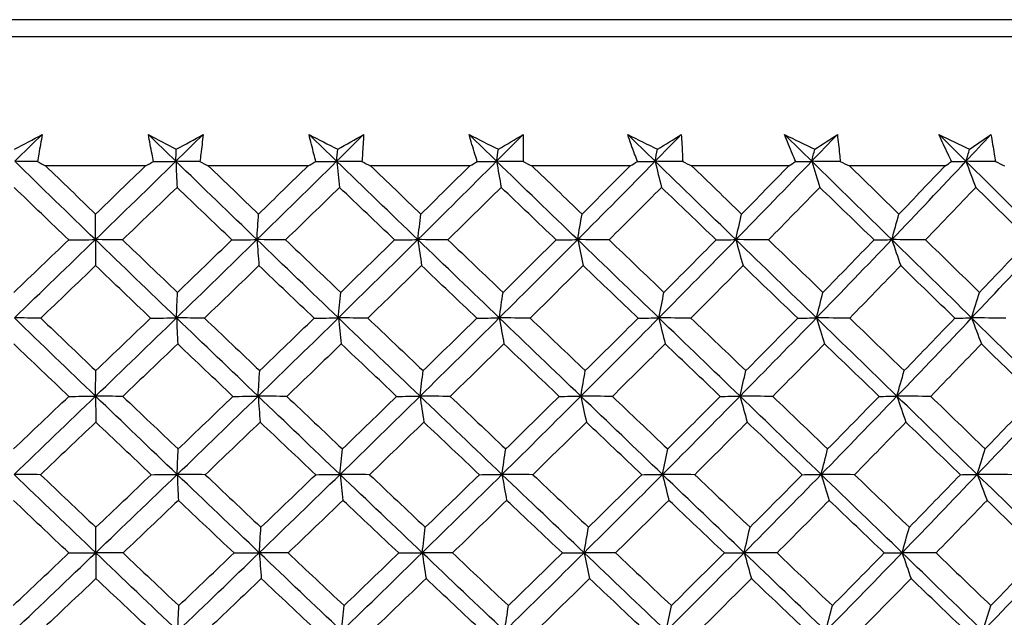
# Model space of a CAD drawing. Units: millimetres. Extents: x 28 to 1011, y 28 to 707.
# Drawn here: x 821 to 830, y 280 to 286 of the extents above; entities that cross this region are included whole.
import ezdxf

# ---------------------------------------------------------------- set-up
doc = ezdxf.new("R2010")
doc.units = ezdxf.units.MM
doc.header["$LTSCALE"] = 3.5
for name, color, linetype, lineweight, true_color in [('Dimension (ISO)', 7, 'Continuous', 18, 0x00003f), ('Visible (ISO)', 7, 'Continuous', 25, 0x00003f), ('Visible Narrow (ISO)', 7, 'Continuous', 25, 0x00003f)]:
    doc.layers.add(name, color=color, linetype=linetype, lineweight=lineweight, true_color=true_color)
doc.styles.add('Samuel Heath (ISO)', font='tahoma.ttf')
doc.dimstyles.new('Samuel Heath (ISO)', dxfattribs={"dimscale": 3.5, "dimtxt": 3, "dimasz": 2.5, "dimexe": 1, "dimexo": 1.5, "dimgap": 0.762, "dimtad": 0, "dimtih": 1, "dimtoh": 1, "dimrnd": 1e-08, "dimzin": 0, "dimdsep": 46, "dimtxsty": 'Samuel Heath (ISO)', "dimcen": 0.09, "dimdle": 10, "dimclrd": 256, "dimclre": 256, "dimclrt": 256, "dimazin": 0, "dimtfac": 1, "dimtmove": 0, "dimatfit": 3, "dimfxl": 0, "dimtolj": 1, "dimtzin": 0, "dimlwd": 15, "dimlwe": 15, "dimarcsym": 0})

# ---------------------------------------------------------------- blocks, each defined once
blk = doc.blocks.new('*D12')
at = {"layer": 'Defpoints', "color": 0, "transparency": 16777216}
for p in [(834.2713, 336.9951), (809.2713, 251.0614), (834.2713, 251.0614)]:
    blk.add_point(p, dxfattribs=at)
at = {"layer": 'Dimension (ISO)', "color": 176, "lineweight": 15, "true_color": 0x000080, "transparency": 16777216}
for p, q in [((809.2713, 256.3114), (809.2713, 340.4951)), ((834.2713, 256.3114), (834.2713, 340.4951)), ((800.5213, 336.9951), (791.7713, 336.9951)), ((809.2713, 336.9951), (834.2713, 336.9951)), ((843.0213, 336.9951), (861.5982, 336.9951))]:
    blk.add_line(p, q, dxfattribs=at)
at = {"layer": 'Dimension (ISO)', "color": 176, "true_color": 0x000080, "transparency": 16777216}
for points in [[(800.5213, 338.4535), (800.5213, 335.5368), (809.2713, 336.9951)], [(843.0213, 338.4535), (843.0213, 335.5368), (834.2713, 336.9951)]]:
    blk.add_solid(points, dxfattribs=at)
at = {"layer": 'Dimension (ISO)', "color": 176, "lineweight": 18, "true_color": 0x000080, "transparency": 16777216, "insert": (887.456, 351.031), "char_height": 10.5, "attachment_point": 2, "style": 'Samuel Heath (ISO)'}
blk.add_mtext('\\A1;{\\fAIGDT|b0|i0;\\ln}\\fTahoma|b0|i0;\\S40.00^ 31.00;', dxfattribs=at)

msp = doc.modelspace()

# ---------------------------------------------------------------- linework, layer by layer
at = {"layer": 'Visible (ISO)'}
for p, q in [((798.0762, 285.3614), (845.4663, 285.3614)), ((822.4318, 284.2328), (821.5601, 284.2328)), ((823.8474, 284.2328), (822.9775, 284.2328)), ((825.2562, 284.2328), (824.3911, 284.2328)), ((826.6536, 284.2328), (825.796, 284.2328)), ((828.0351, 284.2328), (827.1879, 284.2328)), ((829.3962, 284.2328), (828.562, 284.2328))]:
    msp.add_line(p, q, dxfattribs=at)
for points in [[(821.2899, 284.3777), (821.3704, 284.4201), (821.4508, 284.4625), (821.531, 284.5049)], [(821.2918, 284.2727), (821.3717, 284.3501), (821.4514, 284.4275), (821.531, 284.5049)], [(822.6955, 284.2727), (822.6156, 284.3501), (822.5357, 284.4275), (822.4559, 284.5049)], [(822.4559, 284.5049), (822.5369, 284.4625), (822.618, 284.4201), (822.6993, 284.3777)], [(822.6955, 284.2727), (822.7748, 284.3501), (822.8539, 284.4275), (822.933, 284.5049)], [(822.6993, 284.3777), (822.7774, 284.4201), (822.8553, 284.4625), (822.933, 284.5049)], [(824.0961, 284.2727), (824.016, 284.3501), (823.9359, 284.4275), (823.8559, 284.5049)], [(823.8559, 284.5049), (823.939, 284.4625), (824.0222, 284.4201), (824.1056, 284.3777)], [(824.0961, 284.2727), (824.1746, 284.3501), (824.2529, 284.4275), (824.3311, 284.5049)], [(824.1056, 284.3777), (824.181, 284.4201), (824.2562, 284.4625), (824.3311, 284.5049)], [(825.4892, 284.2727), (825.4091, 284.3501), (825.3291, 284.4275), (825.249, 284.5049)], [(825.249, 284.5049), (825.334, 284.4625), (825.4191, 284.4201), (825.5044, 284.3777)], [(825.4892, 284.2727), (825.5666, 284.3501), (825.6438, 284.4275), (825.7209, 284.5049)], [(825.5044, 284.3777), (825.5768, 284.4201), (825.649, 284.4625), (825.7209, 284.5049)], [(826.8701, 284.2727), (826.7903, 284.3501), (826.7106, 284.4275), (826.6309, 284.5049)], [(826.6309, 284.5049), (826.7175, 284.4625), (826.8042, 284.4201), (826.891, 284.3777)], [(826.8701, 284.2727), (826.9462, 284.3501), (827.0221, 284.4275), (827.0979, 284.5049)], [(826.891, 284.3777), (826.9602, 284.4201), (827.0292, 284.4625), (827.0979, 284.5049)], [(828.2344, 284.2727), (828.1552, 284.3501), (828.076, 284.4275), (827.9968, 284.5049)], [(827.9968, 284.5049), (828.0847, 284.4625), (828.1728, 284.4201), (828.2609, 284.3777)], [(828.2344, 284.2727), (828.3089, 284.3501), (828.3832, 284.4275), (828.4574, 284.5049)], [(828.2609, 284.3777), (828.3267, 284.4201), (828.3922, 284.4625), (828.4574, 284.5049)], [(829.5776, 284.2727), (829.4992, 284.3501), (829.4209, 284.4275), (829.3425, 284.5049)], [(829.3425, 284.5049), (829.4314, 284.4625), (829.5205, 284.4201), (829.6096, 284.3777)], [(829.5776, 284.2727), (829.6503, 284.3501), (829.7228, 284.4275), (829.7951, 284.5049)], [(829.6096, 284.3777), (829.6717, 284.4201), (829.7336, 284.4625), (829.7951, 284.5049)], [(822.6955, 284.2727), (822.6967, 284.3078), (822.698, 284.3428), (822.6993, 284.3777)], [(824.0961, 284.2727), (824.0993, 284.3078), (824.1025, 284.3428), (824.1056, 284.3777)], [(825.4892, 284.2727), (825.4942, 284.3078), (825.4993, 284.3428), (825.5044, 284.3777)], [(826.8701, 284.2727), (826.877, 284.3078), (826.884, 284.3428), (826.891, 284.3777)], [(828.2344, 284.2727), (828.2432, 284.3078), (828.252, 284.3428), (828.2609, 284.3777)], [(829.5776, 284.2727), (829.5882, 284.3078), (829.5989, 284.3428), (829.6096, 284.3777)], [(821.4893, 284.2707), (821.4235, 284.2714), (821.3577, 284.272), (821.2918, 284.2727)], [(821.9945, 283.5907), (821.7595, 283.8181), (821.5253, 284.0454), (821.2918, 284.2727)], [(821.4893, 284.2707), (821.5129, 284.258), (821.5365, 284.2454), (821.5601, 284.2328)], [(821.5601, 284.2328), (821.7054, 284.0928), (821.8508, 283.953), (821.9964, 283.8134)], [(821.9945, 283.5907), (822.229, 283.8181), (822.4626, 284.0454), (822.6955, 284.2727)], [(821.9964, 283.8134), (822.1418, 283.9531), (822.2869, 284.0929), (822.4318, 284.2328)], [(822.4318, 284.2328), (822.4552, 284.2454), (822.4785, 284.258), (822.5019, 284.2707)], [(822.5019, 284.2707), (822.5664, 284.2714), (822.6309, 284.272), (822.6955, 284.2727)], [(822.9046, 284.2707), (822.8349, 284.2714), (822.7652, 284.272), (822.6955, 284.2727)], [(822.6955, 284.2727), (822.6988, 284.1963), (822.7022, 284.1206), (822.7055, 284.0454)], [(823.4016, 283.5907), (823.1657, 283.8181), (822.9303, 284.0454), (822.6955, 284.2727)], [(822.9046, 284.2707), (822.9289, 284.258), (822.9532, 284.2454), (822.9775, 284.2328)], [(822.9775, 284.2328), (823.1236, 284.0928), (823.2697, 283.953), (823.4159, 283.8134)], [(823.4016, 283.5907), (823.6341, 283.8181), (823.8656, 284.0454), (824.0961, 284.2727)], [(823.4159, 283.8134), (823.56, 283.9531), (823.7038, 284.0929), (823.8474, 284.2328)], [(823.8474, 284.2328), (823.87, 284.2454), (823.8925, 284.258), (823.9151, 284.2707)], [(823.9151, 284.2707), (823.9754, 284.2714), (824.0358, 284.272), (824.0961, 284.2727)], [(824.3163, 284.2707), (824.2429, 284.2714), (824.1695, 284.272), (824.0961, 284.2727)], [(824.0961, 284.2727), (824.1045, 284.1963), (824.1129, 284.1206), (824.1214, 284.0454)], [(824.8034, 283.5907), (824.5673, 283.8181), (824.3315, 284.0454), (824.0961, 284.2727)], [(824.3163, 284.2707), (824.3412, 284.258), (824.3661, 284.2454), (824.3911, 284.2328)], [(824.3911, 284.2328), (824.5374, 284.0928), (824.6837, 283.953), (824.83, 283.8134)], [(824.8034, 283.5907), (825.0332, 283.8181), (825.2618, 284.0454), (825.4892, 284.2727)], [(824.83, 283.8134), (824.9724, 283.9531), (825.1145, 284.0929), (825.2562, 284.2328)], [(825.2562, 284.2328), (825.2779, 284.2454), (825.2996, 284.258), (825.3213, 284.2707)], [(825.3213, 284.2707), (825.3772, 284.2714), (825.4332, 284.272), (825.4892, 284.2727)], [(825.7197, 284.2707), (825.6428, 284.2714), (825.566, 284.272), (825.4892, 284.2727)], [(825.4892, 284.2727), (825.5025, 284.1963), (825.516, 284.1206), (825.5295, 284.0454)], [(826.1954, 283.5907), (825.9598, 283.8181), (825.7244, 284.0454), (825.4892, 284.2727)], [(825.7197, 284.2707), (825.7451, 284.258), (825.7706, 284.2454), (825.796, 284.2328)], [(825.796, 284.2328), (825.9421, 284.0928), (826.0881, 283.953), (826.2341, 283.8134)], [(826.1954, 283.5907), (826.4217, 283.8181), (826.6465, 284.0454), (826.8701, 284.2727)], [(826.2341, 283.8134), (826.3744, 283.9531), (826.5142, 284.0929), (826.6536, 284.2328)], [(826.6536, 284.2328), (826.6744, 284.2454), (826.6951, 284.258), (826.7159, 284.2707)], [(826.7159, 284.2707), (826.7673, 284.2714), (826.8187, 284.272), (826.8701, 284.2727)], [(827.1101, 284.2707), (827.0301, 284.2714), (826.9501, 284.272), (826.8701, 284.2727)], [(826.8701, 284.2727), (826.8884, 284.1963), (826.9069, 284.1206), (826.9255, 284.0454)], [(827.5729, 283.5907), (827.3386, 283.8181), (827.1044, 284.0454), (826.8701, 284.2727)], [(827.1101, 284.2707), (827.136, 284.258), (827.1619, 284.2454), (827.1879, 284.2328)], [(827.1879, 284.2328), (827.3333, 284.0928), (827.4785, 283.953), (827.6236, 283.8134)], [(827.5729, 283.5907), (827.7949, 283.8181), (828.0154, 284.0454), (828.2344, 284.2727)], [(827.6236, 283.8134), (827.7613, 283.9531), (827.8985, 284.0929), (828.0351, 284.2328)], [(828.0351, 284.2328), (828.0549, 284.2454), (828.0746, 284.258), (828.0944, 284.2707)], [(828.0944, 284.2707), (828.141, 284.2714), (828.1877, 284.272), (828.2344, 284.2727)], [(828.4832, 284.2707), (828.4003, 284.2714), (828.3173, 284.272), (828.2344, 284.2727)], [(828.2344, 284.2727), (828.2576, 284.1963), (828.281, 284.1206), (828.3046, 284.0454)], [(828.9314, 283.5907), (828.6993, 283.8181), (828.467, 284.0454), (828.2344, 284.2727)], [(828.4832, 284.2707), (828.5095, 284.258), (828.5357, 284.2454), (828.562, 284.2328)], [(828.562, 284.2328), (828.7063, 284.0928), (828.8503, 283.953), (828.9941, 283.8134)], [(828.9314, 283.5907), (829.1486, 283.8181), (829.3639, 284.0454), (829.5776, 284.2727)], [(828.9941, 283.8134), (829.1287, 283.9531), (829.2627, 284.0929), (829.3962, 284.2328)], [(829.3962, 284.2328), (829.4149, 284.2454), (829.4336, 284.258), (829.4522, 284.2707)], [(829.4522, 284.2707), (829.494, 284.2714), (829.5358, 284.272), (829.5776, 284.2727)], [(829.8344, 284.2707), (829.7488, 284.2714), (829.6632, 284.272), (829.5776, 284.2727)], [(829.5776, 284.2727), (829.6057, 284.1963), (829.6339, 284.1206), (829.6624, 284.0454)], [(830.2667, 283.5907), (830.0374, 283.8181), (829.8077, 284.0454), (829.5776, 284.2727)], [(829.8344, 284.2707), (829.8609, 284.258), (829.8875, 284.2454), (829.914, 284.2328)], [(821.7623, 283.5885), (821.6036, 283.7407), (821.445, 283.893), (821.2866, 284.0454)], [(822.7055, 284.0454), (822.5476, 283.893), (822.3894, 283.7408), (822.231, 283.5885)], [(823.1837, 283.5885), (823.0242, 283.7407), (822.8648, 283.893), (822.7055, 284.0454)], [(824.1214, 284.0454), (823.9651, 283.893), (823.8084, 283.7408), (823.6513, 283.5885)], [(824.6004, 283.5885), (824.4407, 283.7407), (824.281, 283.893), (824.1214, 284.0454)], [(825.5295, 284.0454), (825.3753, 283.893), (825.2207, 283.7408), (825.0655, 283.5885)], [(826.0079, 283.5885), (825.8486, 283.7407), (825.6891, 283.893), (825.5295, 284.0454)], [(826.9255, 284.0454), (826.7739, 283.893), (826.6217, 283.7408), (826.469, 283.5885)], [(827.4016, 283.5885), (827.2431, 283.7407), (827.0844, 283.893), (826.9255, 284.0454)], [(828.3046, 284.0454), (828.1561, 283.893), (828.0069, 283.7408), (827.8572, 283.5885)], [(828.777, 283.5885), (828.6198, 283.7407), (828.4623, 283.893), (828.3046, 284.0454)], [(829.6624, 284.0454), (829.5174, 283.893), (829.3718, 283.7408), (829.2255, 283.5885)], [(830.1295, 283.5885), (829.9741, 283.7407), (829.8184, 283.893), (829.6624, 284.0454)], [(821.9945, 283.5907), (821.9951, 283.6655), (821.9958, 283.7397), (821.9964, 283.8134)], [(823.4016, 283.5907), (823.4063, 283.6655), (823.4111, 283.7397), (823.4159, 283.8134)], [(824.8034, 283.5907), (824.8122, 283.6655), (824.821, 283.7397), (824.83, 283.8134)], [(826.1954, 283.5907), (826.2082, 283.6655), (826.2211, 283.7397), (826.2341, 283.8134)], [(827.5729, 283.5907), (827.5896, 283.6655), (827.6066, 283.7397), (827.6236, 283.8134)], [(828.9314, 283.5907), (828.9522, 283.6655), (828.973, 283.7397), (828.9941, 283.8134)], [(821.2846, 283.1312), (821.4441, 283.2836), (821.6033, 283.436), (821.7623, 283.5885)], [(821.2888, 282.9088), (821.5248, 283.1361), (821.76, 283.3634), (821.9945, 283.5907)], [(821.7623, 283.5885), (821.8397, 283.5893), (821.9171, 283.59), (821.9945, 283.5907)], [(822.231, 283.5885), (822.1521, 283.5893), (822.0733, 283.59), (821.9945, 283.5907)], [(821.9945, 283.5907), (821.9953, 283.5145), (821.9961, 283.4389), (821.9969, 283.364)], [(822.7013, 282.9088), (822.465, 283.1361), (822.2294, 283.3634), (821.9945, 283.5907)], [(822.231, 283.5885), (822.3903, 283.436), (822.5498, 283.2835), (822.7094, 283.1312)], [(822.7013, 282.9088), (822.9357, 283.1361), (823.1691, 283.3634), (823.4016, 283.5907)], [(822.7094, 283.1312), (822.8678, 283.2836), (823.0259, 283.436), (823.1837, 283.5885)], [(823.1837, 283.5885), (823.2563, 283.5893), (823.3289, 283.59), (823.4016, 283.5907)], [(823.6513, 283.5885), (823.5681, 283.5893), (823.4849, 283.59), (823.4016, 283.5907)], [(823.4016, 283.5907), (823.4074, 283.5145), (823.4133, 283.4389), (823.4193, 283.364)], [(824.1108, 282.9088), (823.8739, 283.1361), (823.6375, 283.3634), (823.4016, 283.5907)], [(823.6513, 283.5885), (823.8112, 283.436), (823.9712, 283.2835), (824.1312, 283.1312)], [(824.1108, 282.9088), (824.3428, 283.1361), (824.5736, 283.3634), (824.8034, 283.5907)], [(824.1312, 283.1312), (824.288, 283.2836), (824.4444, 283.436), (824.6004, 283.5885)], [(824.6004, 283.5885), (824.6681, 283.5893), (824.7357, 283.59), (824.8034, 283.5907)], [(825.0655, 283.5885), (824.9782, 283.5893), (824.8908, 283.59), (824.8034, 283.5907)], [(824.8034, 283.5907), (824.8143, 283.5145), (824.8252, 283.4389), (824.8363, 283.364)], [(825.5127, 282.9088), (825.276, 283.1361), (825.0396, 283.3634), (824.8034, 283.5907)], [(825.0655, 283.5885), (825.2255, 283.436), (825.3854, 283.2835), (825.5453, 283.1312)], [(825.5127, 282.9088), (825.7415, 283.1361), (825.9691, 283.3634), (826.1954, 283.5907)], [(825.5453, 283.1312), (825.7, 283.2836), (825.8542, 283.436), (826.0079, 283.5885)], [(826.0079, 283.5885), (826.0704, 283.5893), (826.1329, 283.59), (826.1954, 283.5907)], [(826.469, 283.5885), (826.3778, 283.5893), (826.2866, 283.59), (826.1954, 283.5907)], [(826.1954, 283.5907), (826.2112, 283.5145), (826.2272, 283.4389), (826.2433, 283.364)], [(826.9023, 282.9088), (826.6666, 283.1361), (826.4309, 283.3634), (826.1954, 283.5907)], [(826.469, 283.5885), (826.6285, 283.436), (826.7879, 283.2835), (826.9471, 283.1312)], [(826.9023, 282.9088), (827.1273, 283.1361), (827.3508, 283.3634), (827.5729, 283.5907)], [(826.9471, 283.1312), (827.0992, 283.2836), (827.2507, 283.436), (827.4016, 283.5885)], [(827.4016, 283.5885), (827.4587, 283.5893), (827.5158, 283.59), (827.5729, 283.5907)], [(827.8572, 283.5885), (827.7624, 283.5893), (827.6676, 283.59), (827.5729, 283.5907)], [(827.5729, 283.5907), (827.5937, 283.5145), (827.6146, 283.4389), (827.6357, 283.364)], [(828.2752, 282.9088), (828.0412, 283.1361), (827.8071, 283.3634), (827.5729, 283.5907)], [(827.8572, 283.5885), (828.0156, 283.436), (828.1739, 283.2835), (828.332, 283.1312)], [(828.2752, 282.9088), (828.4956, 283.1361), (828.7143, 283.3634), (828.9314, 283.5907)], [(828.332, 283.1312), (828.4809, 283.2836), (828.6293, 283.436), (828.777, 283.5885)], [(828.777, 283.5885), (828.8284, 283.5893), (828.8799, 283.59), (828.9314, 283.5907)], [(829.2255, 283.5885), (829.1275, 283.5893), (829.0295, 283.59), (828.9314, 283.5907)], [(828.9314, 283.5907), (828.9571, 283.5145), (828.983, 283.4389), (829.009, 283.364)], [(829.6269, 282.9088), (829.3954, 283.1361), (829.1636, 283.3634), (828.9314, 283.5907)], [(829.2255, 283.5885), (829.3824, 283.436), (829.5391, 283.2835), (829.6955, 283.1312)], [(829.6269, 282.9088), (829.842, 283.1361), (830.0552, 283.3634), (830.2667, 283.5907)], [(829.6955, 283.1312), (829.8408, 283.2836), (829.9855, 283.436), (830.1295, 283.5885)], [(821.9969, 283.364), (821.8378, 283.2115), (821.6784, 283.0591), (821.5188, 282.9067)], [(822.4758, 282.9067), (822.316, 283.059), (822.1564, 283.2114), (821.9969, 283.364)], [(823.4193, 283.364), (823.2615, 283.2115), (823.1034, 283.0591), (822.9449, 282.9067)], [(823.8999, 282.9067), (823.7396, 283.059), (823.5794, 283.2114), (823.4193, 283.364)], [(824.8363, 283.364), (824.6803, 283.2115), (824.524, 283.0591), (824.3672, 282.9067)], [(825.317, 282.9067), (825.1568, 283.059), (824.9965, 283.2114), (824.8363, 283.364)], [(826.2433, 283.364), (826.0897, 283.2115), (825.9356, 283.0591), (825.781, 282.9067)], [(826.7225, 282.9067), (826.5629, 283.059), (826.4031, 283.2114), (826.2433, 283.364)], [(827.6357, 283.364), (827.485, 283.2115), (827.3337, 283.0591), (827.1818, 282.9067)], [(828.1119, 282.9067), (827.9534, 283.059), (827.7946, 283.2114), (827.6357, 283.364)], [(829.009, 283.364), (828.8616, 283.2115), (828.7136, 283.0591), (828.5649, 282.9067)], [(829.4807, 282.9067), (829.3237, 283.059), (829.1665, 283.2114), (829.009, 283.364)], [(822.7013, 282.9088), (822.704, 282.9835), (822.7067, 283.0576), (822.7094, 283.1312)], [(824.1108, 282.9088), (824.1176, 282.9835), (824.1244, 283.0576), (824.1312, 283.1312)], [(825.5127, 282.9088), (825.5235, 282.9835), (825.5343, 283.0576), (825.5453, 283.1312)], [(826.9023, 282.9088), (826.9171, 282.9835), (826.932, 283.0576), (826.9471, 283.1312)], [(828.2752, 282.9088), (828.294, 282.9835), (828.3129, 283.0576), (828.332, 283.1312)], [(829.6269, 282.9088), (829.6496, 282.9835), (829.6724, 283.0576), (829.6955, 283.1312)], [(821.5188, 282.9067), (821.4422, 282.9074), (821.3655, 282.9081), (821.2888, 282.9088)], [(821.9959, 282.2268), (821.7594, 282.4542), (821.5237, 282.6814), (821.2888, 282.9088)], [(821.5188, 282.9067), (821.6783, 282.754), (821.838, 282.6015), (821.9978, 282.4491)], [(821.9959, 282.2268), (822.2318, 282.4541), (822.467, 282.6814), (822.7013, 282.9088)], [(821.9978, 282.4491), (822.1574, 282.6015), (822.3168, 282.7541), (822.4758, 282.9067)], [(822.4758, 282.9067), (822.551, 282.9074), (822.6261, 282.9081), (822.7013, 282.9088)], [(822.9449, 282.9067), (822.8637, 282.9074), (822.7825, 282.9081), (822.7013, 282.9088)], [(822.7013, 282.9088), (822.7047, 282.8327), (822.708, 282.7573), (822.7114, 282.6825)], [(823.4119, 282.2268), (823.1745, 282.4542), (822.9376, 282.6814), (822.7013, 282.9088)], [(822.9449, 282.9067), (823.1052, 282.754), (823.2656, 282.6015), (823.4261, 282.4491)], [(823.4119, 282.2268), (823.6459, 282.4541), (823.8788, 282.6814), (824.1108, 282.9088)], [(823.4261, 282.4491), (823.5844, 282.6015), (823.7423, 282.7541), (823.8999, 282.9067)], [(823.8999, 282.9067), (823.9702, 282.9074), (824.0405, 282.9081), (824.1108, 282.9088)], [(824.3672, 282.9067), (824.2818, 282.9074), (824.1963, 282.9081), (824.1108, 282.9088)], [(824.1108, 282.9088), (824.1192, 282.8327), (824.1276, 282.7573), (824.1361, 282.6825)], [(824.8225, 282.2268), (824.5849, 282.4542), (824.3477, 282.6814), (824.1108, 282.9088)], [(824.3672, 282.9067), (824.5278, 282.754), (824.6884, 282.6015), (824.8491, 282.4491)], [(824.8225, 282.2268), (825.0538, 282.4541), (825.2838, 282.6814), (825.5127, 282.9088)], [(824.8491, 282.4491), (825.0055, 282.6015), (825.1615, 282.7541), (825.317, 282.9067)], [(825.317, 282.9067), (825.3822, 282.9074), (825.4474, 282.9081), (825.5127, 282.9088)], [(825.781, 282.9067), (825.6916, 282.9074), (825.6021, 282.9081), (825.5127, 282.9088)], [(825.5127, 282.9088), (825.526, 282.8327), (825.5395, 282.7573), (825.553, 282.6825)], [(826.2232, 282.2268), (825.9862, 282.4542), (825.7494, 282.6814), (825.5127, 282.9088)], [(825.781, 282.9067), (825.9414, 282.754), (826.1017, 282.6015), (826.262, 282.4491)], [(826.2232, 282.2268), (826.451, 282.4541), (826.6773, 282.6814), (826.9023, 282.9088)], [(826.262, 282.4491), (826.416, 282.6015), (826.5695, 282.7541), (826.7225, 282.9067)], [(826.7225, 282.9067), (826.7824, 282.9074), (826.8424, 282.9081), (826.9023, 282.9088)], [(827.1818, 282.9067), (827.0886, 282.9074), (826.9955, 282.9081), (826.9023, 282.9088)], [(826.9023, 282.9088), (826.9207, 282.8327), (826.9391, 282.7573), (826.9577, 282.6825)], [(827.6094, 282.2268), (827.3737, 282.4542), (827.1381, 282.6814), (826.9023, 282.9088)], [(827.1818, 282.9067), (827.3414, 282.754), (827.5009, 282.6015), (827.6602, 282.4491)], [(827.6094, 282.2268), (827.8329, 282.4541), (828.0548, 282.6814), (828.2752, 282.9088)], [(827.6602, 282.4491), (827.8114, 282.6015), (827.962, 282.7541), (828.1119, 282.9067)], [(828.1119, 282.9067), (828.1663, 282.9074), (828.2208, 282.9081), (828.2752, 282.9088)], [(828.5649, 282.9067), (828.4683, 282.9074), (828.3718, 282.9081), (828.2752, 282.9088)], [(828.2752, 282.9088), (828.2985, 282.8327), (828.3219, 282.7573), (828.3454, 282.6825)], [(828.9766, 282.2268), (828.743, 282.4542), (828.5092, 282.6814), (828.2752, 282.9088)], [(828.5649, 282.9067), (828.7232, 282.754), (828.8814, 282.6015), (829.0392, 282.4491)], [(828.9766, 282.2268), (829.1951, 282.4541), (829.4119, 282.6814), (829.6269, 282.9088)], [(829.0392, 282.4491), (829.1871, 282.6015), (829.3342, 282.7541), (829.4807, 282.9067)], [(829.4807, 282.9067), (829.5294, 282.9074), (829.5782, 282.9081), (829.6269, 282.9088)], [(829.9258, 282.9067), (829.8262, 282.9074), (829.7266, 282.9081), (829.6269, 282.9088)], [(829.6269, 282.9088), (829.655, 282.8327), (829.6833, 282.7573), (829.7117, 282.6825)], [(830.3202, 282.2268), (830.0895, 282.4542), (829.8585, 282.6814), (829.6269, 282.9088)], [(821.7629, 282.2249), (821.603, 282.3773), (821.4432, 282.5298), (821.2836, 282.6825)], [(822.7114, 282.6825), (822.5522, 282.5299), (822.3928, 282.3774), (822.2331, 282.2249)], [(823.1932, 282.2249), (823.0325, 282.3773), (822.8718, 282.5298), (822.7114, 282.6825)], [(824.1361, 282.6825), (823.9785, 282.5299), (823.8206, 282.3774), (823.6623, 282.2249)], [(824.6188, 282.2249), (824.4578, 282.3773), (824.2969, 282.5298), (824.1361, 282.6825)], [(825.553, 282.6825), (825.3976, 282.5299), (825.2417, 282.3774), (825.0854, 282.2249)], [(826.0351, 282.2249), (825.8745, 282.3773), (825.7138, 282.5298), (825.553, 282.6825)], [(826.9577, 282.6825), (826.8049, 282.5299), (826.6515, 282.3774), (826.4976, 282.2249)], [(827.4375, 282.2249), (827.2777, 282.3773), (827.1178, 282.5298), (826.9577, 282.6825)], [(828.3454, 282.6825), (828.1957, 282.5299), (828.0454, 282.3774), (827.8945, 282.2249)], [(828.8214, 282.2249), (828.663, 282.3773), (828.5043, 282.5298), (828.3454, 282.6825)], [(829.7117, 282.6825), (829.5656, 282.5299), (829.4188, 282.3774), (829.2713, 282.2249)], [(830.1823, 282.2249), (830.0257, 282.3773), (829.8689, 282.5298), (829.7117, 282.6825)], [(821.9959, 282.2268), (821.9965, 282.3015), (821.9972, 282.3756), (821.9978, 282.4491)], [(823.4119, 282.2268), (823.4166, 282.3015), (823.4213, 282.3756), (823.4261, 282.4491)], [(824.8225, 282.2268), (824.8313, 282.3015), (824.8402, 282.3756), (824.8491, 282.4491)], [(826.2232, 282.2268), (826.236, 282.3015), (826.2489, 282.3756), (826.262, 282.4491)], [(827.6094, 282.2268), (827.6262, 282.3015), (827.6431, 282.3756), (827.6602, 282.4491)], [(828.9766, 282.2268), (828.9973, 282.3015), (829.0182, 282.3756), (829.0392, 282.4491)], [(821.2816, 281.7669), (821.4423, 281.9195), (821.6027, 282.0722), (821.7629, 282.2249)], [(821.2858, 281.5448), (821.5232, 281.7722), (821.7599, 281.9995), (821.9959, 282.2268)], [(821.7629, 282.2249), (821.8406, 282.2255), (821.9182, 282.2262), (821.9959, 282.2268)], [(822.2331, 282.2249), (822.1541, 282.2255), (822.075, 282.2262), (821.9959, 282.2268)], [(821.9959, 282.2268), (821.9967, 282.1509), (821.9975, 282.0757), (821.9983, 282.001)], [(822.7072, 281.5448), (822.4694, 281.7722), (822.2323, 281.9995), (821.9959, 282.2268)], [(822.2331, 282.2249), (822.3937, 282.0721), (822.5544, 281.9195), (822.7153, 281.7669)], [(822.7072, 281.5448), (822.943, 281.7722), (823.1779, 281.9995), (823.4119, 282.2268)], [(822.7153, 281.7669), (822.8749, 281.9195), (823.0342, 282.0722), (823.1932, 282.2249)], [(823.1932, 282.2249), (823.2661, 282.2255), (823.339, 282.2262), (823.4119, 282.2268)], [(823.6623, 282.2249), (823.5789, 282.2255), (823.4954, 282.2262), (823.4119, 282.2268)], [(823.4119, 282.2268), (823.4177, 282.1509), (823.4236, 282.0757), (823.4295, 282.001)], [(824.1255, 281.5448), (823.8872, 281.7722), (823.6493, 281.9995), (823.4119, 282.2268)], [(823.6623, 282.2249), (823.8235, 282.0721), (823.9847, 281.9195), (824.1459, 281.7669)], [(824.1255, 281.5448), (824.359, 281.7722), (824.5913, 281.9995), (824.8225, 282.2268)], [(824.1459, 281.7669), (824.3039, 281.9195), (824.4616, 282.0722), (824.6188, 282.2249)], [(824.6188, 282.2249), (824.6867, 282.2255), (824.7546, 282.2262), (824.8225, 282.2268)], [(825.0854, 282.2249), (824.9978, 282.2255), (824.9102, 282.2262), (824.8225, 282.2268)], [(824.8225, 282.2268), (824.8334, 282.1509), (824.8443, 282.0757), (824.8554, 282.001)], [(825.5362, 281.5448), (825.298, 281.7722), (825.0602, 281.9995), (824.8225, 282.2268)], [(825.0854, 282.2249), (825.2466, 282.0721), (825.4077, 281.9195), (825.5688, 281.7669)], [(825.5362, 281.5448), (825.7665, 281.7722), (825.9955, 281.9995), (826.2232, 282.2268)], [(825.5688, 281.7669), (825.7247, 281.9195), (825.8801, 282.0722), (826.0351, 282.2249)], [(826.0351, 282.2249), (826.0978, 282.2255), (826.1605, 282.2262), (826.2232, 282.2268)], [(826.4976, 282.2249), (826.4062, 282.2255), (826.3147, 282.2262), (826.2232, 282.2268)], [(826.2232, 282.2268), (826.2391, 282.1509), (826.2551, 282.0757), (826.2711, 282.001)], [(826.9346, 281.5448), (826.6974, 281.7722), (826.4603, 281.9995), (826.2232, 282.2268)], [(826.4976, 282.2249), (826.6583, 282.0721), (826.8189, 281.9195), (826.9793, 281.7669)], [(826.9346, 281.5448), (827.161, 281.7722), (827.3859, 281.9995), (827.6094, 282.2268)], [(826.9793, 281.7669), (827.1326, 281.9195), (827.2853, 282.0722), (827.4375, 282.2249)], [(827.4375, 282.2249), (827.4948, 282.2255), (827.5521, 282.2262), (827.6094, 282.2268)], [(827.8945, 282.2249), (827.7995, 282.2255), (827.7044, 282.2262), (827.6094, 282.2268)], [(827.6094, 282.2268), (827.6302, 282.1509), (827.6512, 282.0757), (827.6722, 282.001)], [(828.3161, 281.5448), (828.0807, 281.7722), (827.8451, 281.9995), (827.6094, 282.2268)], [(827.8945, 282.2249), (828.0541, 282.0721), (828.2136, 281.9195), (828.3728, 281.7669)], [(828.3161, 281.5448), (828.5379, 281.7722), (828.758, 281.9995), (828.9766, 282.2268)], [(828.3728, 281.7669), (828.523, 281.9195), (828.6725, 282.0722), (828.8214, 282.2249)], [(828.8214, 282.2249), (828.8731, 282.2255), (828.9248, 282.2262), (828.9766, 282.2268)], [(829.2713, 282.2249), (829.1731, 282.2255), (829.0748, 282.2262), (828.9766, 282.2268)], [(828.9766, 282.2268), (829.0023, 282.1509), (829.0281, 282.0757), (829.0541, 282.001)], [(829.6763, 281.5448), (829.4434, 281.7722), (829.2101, 281.9995), (828.9766, 282.2268)], [(829.2713, 282.2249), (829.4294, 282.0721), (829.5873, 281.9195), (829.7448, 281.7669)], [(829.6763, 281.5448), (829.8928, 281.7722), (830.1074, 281.9995), (830.3202, 282.2268)], [(829.7448, 281.7669), (829.8914, 281.9195), (830.0372, 282.0722), (830.1823, 282.2249)], [(821.9983, 282.001), (821.8379, 281.8483), (821.6774, 281.6957), (821.5165, 281.5431)], [(822.4809, 281.5431), (822.3199, 281.6956), (822.159, 281.8482), (821.9983, 282.001)], [(823.4295, 282.001), (823.2705, 281.8483), (823.1112, 281.6957), (822.9515, 281.5431)], [(823.9138, 281.5431), (823.7523, 281.6956), (823.5909, 281.8482), (823.4295, 282.001)], [(824.8554, 282.001), (824.6982, 281.8483), (824.5406, 281.6957), (824.3827, 281.5431)], [(825.3397, 281.5431), (825.1783, 281.6956), (825.0168, 281.8482), (824.8554, 282.001)], [(826.2711, 282.001), (826.1163, 281.8483), (825.9611, 281.6957), (825.8053, 281.5431)], [(826.754, 281.5431), (826.5932, 281.6956), (826.4322, 281.8482), (826.2711, 282.001)], [(827.6722, 282.001), (827.5203, 281.8483), (827.3678, 281.6957), (827.2147, 281.5431)], [(828.1521, 281.5431), (827.9923, 281.6956), (827.8323, 281.8482), (827.6722, 282.001)], [(829.0541, 282.001), (828.9055, 281.8483), (828.7563, 281.6957), (828.6065, 281.5431)], [(829.5293, 281.5431), (829.3712, 281.6956), (829.2127, 281.8482), (829.0541, 282.001)], [(822.7072, 281.5448), (822.7099, 281.6194), (822.7126, 281.6935), (822.7153, 281.7669)], [(824.1255, 281.5448), (824.1323, 281.6194), (824.1391, 281.6935), (824.1459, 281.7669)], [(825.5362, 281.5448), (825.547, 281.6194), (825.5578, 281.6935), (825.5688, 281.7669)], [(826.9346, 281.5448), (826.9494, 281.6194), (826.9643, 281.6935), (826.9793, 281.7669)], [(828.3161, 281.5448), (828.3349, 281.6194), (828.3538, 281.6935), (828.3728, 281.7669)], [(829.6763, 281.5448), (829.6989, 281.6194), (829.7218, 281.6935), (829.7448, 281.7669)], [(821.5165, 281.5431), (821.4396, 281.5437), (821.3627, 281.5443), (821.2858, 281.5448)], [(821.9973, 280.8629), (821.7593, 281.0902), (821.5222, 281.3175), (821.2858, 281.5448)], [(821.5165, 281.5431), (821.6772, 281.3902), (821.8381, 281.2374), (821.9992, 281.0848)], [(821.9973, 280.8629), (822.2347, 281.0902), (822.4713, 281.3175), (822.7072, 281.5448)], [(821.9992, 281.0848), (822.16, 281.2375), (822.3206, 281.3902), (822.4809, 281.5431)], [(822.4809, 281.5431), (822.5563, 281.5437), (822.6317, 281.5443), (822.7072, 281.5448)], [(822.9515, 281.5431), (822.8701, 281.5437), (822.7886, 281.5443), (822.7072, 281.5448)], [(822.7072, 281.5448), (822.7105, 281.4691), (822.7138, 281.394), (822.7172, 281.3195)], [(823.4222, 280.8629), (823.1833, 281.0902), (822.9449, 281.3175), (822.7072, 281.5448)], [(822.9515, 281.5431), (823.113, 281.3902), (823.2747, 281.2374), (823.4364, 281.0848)], [(823.4222, 280.8629), (823.6576, 281.0902), (823.8921, 281.3175), (824.1255, 281.5448)], [(823.4364, 281.0848), (823.5959, 281.2375), (823.755, 281.3902), (823.9138, 281.5431)], [(823.9138, 281.5431), (823.9844, 281.5437), (824.0549, 281.5443), (824.1255, 281.5448)], [(824.3827, 281.5431), (824.297, 281.5437), (824.2112, 281.5443), (824.1255, 281.5448)], [(824.1255, 281.5448), (824.1339, 281.4691), (824.1423, 281.394), (824.1507, 281.3195)], [(824.8416, 280.8629), (824.6026, 281.0902), (824.3639, 281.3175), (824.1255, 281.5448)], [(824.3827, 281.5431), (824.5445, 281.3902), (824.7063, 281.2374), (824.8682, 281.0848)], [(824.8416, 280.8629), (825.0744, 281.0902), (825.3059, 281.3175), (825.5362, 281.5448)], [(824.8682, 281.0848), (825.0258, 281.2375), (825.183, 281.3902), (825.3397, 281.5431)], [(825.3397, 281.5431), (825.4052, 281.5437), (825.4707, 281.5443), (825.5362, 281.5448)], [(825.8053, 281.5431), (825.7156, 281.5437), (825.6259, 281.5443), (825.5362, 281.5448)], [(825.5362, 281.5448), (825.5495, 281.4691), (825.563, 281.394), (825.5765, 281.3195)], [(826.2511, 280.8629), (826.0126, 281.0902), (825.7743, 281.3175), (825.5362, 281.5448)], [(825.8053, 281.5431), (825.9669, 281.3902), (826.1284, 281.2374), (826.2899, 281.0848)], [(826.2511, 280.8629), (826.4803, 281.0902), (826.7081, 281.3175), (826.9346, 281.5448)], [(826.2899, 281.0848), (826.4451, 281.2375), (826.5998, 281.3902), (826.754, 281.5431)], [(826.754, 281.5431), (826.8142, 281.5437), (826.8744, 281.5443), (826.9346, 281.5448)], [(827.2147, 281.5431), (827.1214, 281.5437), (827.028, 281.5443), (826.9346, 281.5448)], [(826.9346, 281.5448), (826.9529, 281.4691), (826.9713, 281.394), (826.9899, 281.3195)], [(827.646, 280.8629), (827.4089, 281.0902), (827.1717, 281.3175), (826.9346, 281.5448)], [(827.2147, 281.5431), (827.3756, 281.3902), (827.5363, 281.2374), (827.6968, 281.0848)], [(827.646, 280.8629), (827.8709, 281.0902), (828.0943, 281.3175), (828.3161, 281.5448)], [(827.6968, 281.0848), (827.8492, 281.2375), (828.0009, 281.3902), (828.1521, 281.5431)], [(828.1521, 281.5431), (828.2067, 281.5437), (828.2614, 281.5443), (828.3161, 281.5448)], [(828.6065, 281.5431), (828.5097, 281.5437), (828.4129, 281.5443), (828.3161, 281.5448)], [(828.3161, 281.5448), (828.3393, 281.4691), (828.3627, 281.394), (828.3862, 281.3195)], [(829.0217, 280.8629), (828.7867, 281.0902), (828.5515, 281.3175), (828.3161, 281.5448)], [(828.6065, 281.5431), (828.766, 281.3902), (828.9253, 281.2374), (829.0844, 281.0848)], [(829.0217, 280.8629), (829.2416, 281.0902), (829.4598, 281.3175), (829.6763, 281.5448)], [(829.0844, 281.0848), (829.2334, 281.2375), (829.3817, 281.3902), (829.5293, 281.5431)], [(829.5293, 281.5431), (829.5783, 281.5437), (829.6273, 281.5443), (829.6763, 281.5448)], [(829.9759, 281.5431), (829.876, 281.5437), (829.7762, 281.5443), (829.6763, 281.5448)], [(829.6763, 281.5448), (829.7044, 281.4691), (829.7326, 281.394), (829.761, 281.3195)], [(830.3738, 280.8629), (830.1417, 281.0902), (829.9092, 281.3175), (829.6763, 281.5448)], [(821.7636, 280.8613), (821.6024, 281.0139), (821.4414, 281.1667), (821.2806, 281.3195)], [(822.7172, 281.3195), (822.5569, 281.1667), (822.3962, 281.014), (822.2353, 280.8613)], [(823.2027, 280.8613), (823.0407, 281.0139), (822.8789, 281.1667), (822.7172, 281.3195)], [(824.1507, 281.3195), (823.992, 281.1667), (823.8329, 281.014), (823.6734, 280.8613)], [(824.6371, 280.8613), (824.4749, 281.0139), (824.3128, 281.1667), (824.1507, 281.3195)], [(825.5765, 281.3195), (825.4199, 281.1667), (825.2628, 281.014), (825.1053, 280.8613)], [(826.0622, 280.8613), (825.9004, 281.0139), (825.7385, 281.1667), (825.5765, 281.3195)], [(826.9899, 281.3195), (826.8359, 281.1667), (826.6813, 281.014), (826.5263, 280.8613)], [(827.4733, 280.8613), (827.3123, 281.0139), (827.1512, 281.1667), (826.9899, 281.3195)], [(828.3862, 281.3195), (828.2354, 281.1667), (828.0839, 281.014), (827.9317, 280.8613)], [(828.8658, 280.8613), (828.7061, 281.0139), (828.5463, 281.1667), (828.3862, 281.3195)], [(829.761, 281.3195), (829.6138, 281.1667), (829.4658, 281.014), (829.3171, 280.8613)], [(830.2351, 280.8613), (830.0774, 281.0139), (829.9194, 281.1667), (829.761, 281.3195)], [(821.9973, 280.8629), (821.9979, 280.9374), (821.9986, 281.0114), (821.9992, 281.0848)], [(823.4222, 280.8629), (823.4269, 280.9374), (823.4316, 281.0114), (823.4364, 281.0848)], [(824.8416, 280.8629), (824.8504, 280.9374), (824.8593, 281.0114), (824.8682, 281.0848)], [(826.2511, 280.8629), (826.2639, 280.9374), (826.2768, 281.0114), (826.2899, 281.0848)], [(827.646, 280.8629), (827.6628, 280.9374), (827.6797, 281.0114), (827.6968, 281.0848)], [(829.0217, 280.8629), (829.0424, 280.9374), (829.0633, 281.0114), (829.0844, 281.0848)], [(821.2785, 280.4026), (821.4404, 280.5554), (821.6021, 280.7083), (821.7636, 280.8613)], [(821.2827, 280.1809), (821.5216, 280.4083), (821.7598, 280.6355), (821.9973, 280.8629)], [(821.7636, 280.8613), (821.8415, 280.8618), (821.9194, 280.8623), (821.9973, 280.8629)], [(822.2353, 280.8613), (822.156, 280.8618), (822.0766, 280.8623), (821.9973, 280.8629)], [(821.9973, 280.8629), (821.9981, 280.7873), (821.9989, 280.7124), (821.9997, 280.638)], [(822.713, 280.1809), (822.4738, 280.4083), (822.2352, 280.6355), (821.9973, 280.8629)], [(822.2353, 280.8613), (822.3971, 280.7083), (822.559, 280.5554), (822.7211, 280.4026)], [(822.713, 280.1809), (822.9503, 280.4083), (823.1867, 280.6355), (823.4222, 280.8629)], [(822.7211, 280.4026), (822.882, 280.5554), (823.0425, 280.7083), (823.2027, 280.8613)], [(823.2027, 280.8613), (823.2758, 280.8618), (823.349, 280.8623), (823.4222, 280.8629)], [(823.6734, 280.8613), (823.5896, 280.8618), (823.5059, 280.8623), (823.4222, 280.8629)], [(823.4222, 280.8629), (823.428, 280.7873), (823.4339, 280.7124), (823.4398, 280.638)], [(824.1402, 280.1809), (823.9004, 280.4083), (823.661, 280.6355), (823.4222, 280.8629)], [(823.6734, 280.8613), (823.8357, 280.7083), (823.9981, 280.5554), (824.1606, 280.4026)], [(824.1402, 280.1809), (824.3751, 280.4083), (824.6089, 280.6355), (824.8416, 280.8629)], [(824.1606, 280.4026), (824.3199, 280.5554), (824.4787, 280.7083), (824.6371, 280.8613)], [(824.6371, 280.8613), (824.7053, 280.8618), (824.7735, 280.8623), (824.8416, 280.8629)], [(825.1053, 280.8613), (825.0174, 280.8618), (824.9295, 280.8623), (824.8416, 280.8629)], [(824.8416, 280.8629), (824.8525, 280.7873), (824.8635, 280.7124), (824.8744, 280.638)], [(825.5597, 280.1809), (825.3201, 280.4083), (825.0807, 280.6355), (824.8416, 280.8629)], [(825.1053, 280.8613), (825.2676, 280.7083), (825.43, 280.5554), (825.5923, 280.4026)], [(825.5597, 280.1809), (825.7915, 280.4083), (826.0219, 280.6355), (826.2511, 280.8629)], [(825.5923, 280.4026), (825.7494, 280.5554), (825.9061, 280.7083), (826.0622, 280.8613)], [(826.0622, 280.8613), (826.1252, 280.8618), (826.1881, 280.8623), (826.2511, 280.8629)], [(826.5263, 280.8613), (826.4346, 280.8618), (826.3428, 280.8623), (826.2511, 280.8629)], [(826.2511, 280.8629), (826.267, 280.7873), (826.2829, 280.7124), (826.299, 280.638)], [(826.9668, 280.1809), (826.7282, 280.4083), (826.4896, 280.6355), (826.2511, 280.8629)], [(826.5263, 280.8613), (826.6881, 280.7083), (826.8499, 280.5554), (827.0116, 280.4026)], [(826.9668, 280.1809), (827.1947, 280.4083), (827.4211, 280.6355), (827.646, 280.8629)], [(827.0116, 280.4026), (827.166, 280.5554), (827.32, 280.7083), (827.4733, 280.8613)], [(827.4733, 280.8613), (827.5308, 280.8618), (827.5884, 280.8623), (827.646, 280.8629)], [(827.9317, 280.8613), (827.8365, 280.8618), (827.7413, 280.8623), (827.646, 280.8629)], [(827.646, 280.8629), (827.6668, 280.7873), (827.6877, 280.7124), (827.7088, 280.638)], [(828.357, 280.1809), (828.1201, 280.4083), (827.8831, 280.6355), (827.646, 280.8629)], [(827.9317, 280.8613), (828.0926, 280.7083), (828.2532, 280.5554), (828.4137, 280.4026)], [(828.357, 280.1809), (828.5802, 280.4083), (828.8018, 280.6355), (829.0217, 280.8629)], [(828.4137, 280.4026), (828.5651, 280.5554), (828.7157, 280.7083), (828.8658, 280.8613)], [(828.8658, 280.8613), (828.9177, 280.8618), (828.9697, 280.8623), (829.0217, 280.8629)], [(829.3171, 280.8613), (829.2187, 280.8618), (829.1202, 280.8623), (829.0217, 280.8629)], [(829.0217, 280.8629), (829.0474, 280.7873), (829.0732, 280.7124), (829.0992, 280.638)], [(829.7256, 280.1809), (829.4913, 280.4083), (829.2567, 280.6355), (829.0217, 280.8629)], [(829.3171, 280.8613), (829.4764, 280.7083), (829.6355, 280.5554), (829.7942, 280.4026)], [(829.7256, 280.1809), (829.9435, 280.4083), (830.1595, 280.6355), (830.3738, 280.8629)], [(829.7942, 280.4026), (829.9419, 280.5554), (830.0889, 280.7083), (830.2351, 280.8613)], [(821.9997, 280.638), (821.8381, 280.4851), (821.6763, 280.3323), (821.5143, 280.1795)], [(822.486, 280.1795), (822.3237, 280.3322), (822.1616, 280.4851), (821.9997, 280.638)], [(823.4398, 280.638), (823.2796, 280.4851), (823.119, 280.3323), (822.9581, 280.1795)], [(823.9277, 280.1795), (823.765, 280.3322), (823.6023, 280.4851), (823.4398, 280.638)], [(824.8744, 280.638), (824.7161, 280.4851), (824.5573, 280.3323), (824.3981, 280.1795)], [(825.3625, 280.1795), (825.1998, 280.3322), (825.0371, 280.4851), (824.8744, 280.638)], [(826.299, 280.638), (826.143, 280.4851), (825.9865, 280.3323), (825.8295, 280.1795)], [(826.7855, 280.1795), (826.6234, 280.3322), (826.4612, 280.4851), (826.299, 280.638)], [(827.7088, 280.638), (827.5557, 280.4851), (827.402, 280.3323), (827.2477, 280.1795)], [(828.1922, 280.1795), (828.0312, 280.3322), (827.8701, 280.4851), (827.7088, 280.638)], [(829.0992, 280.638), (828.9495, 280.4851), (828.7991, 280.3323), (828.648, 280.1795)], [(829.5779, 280.1795), (829.4186, 280.3322), (829.259, 280.4851), (829.0992, 280.638)], [(822.713, 280.1809), (822.7157, 280.2554), (822.7184, 280.3293), (822.7211, 280.4026)], [(824.1402, 280.1809), (824.147, 280.2554), (824.1538, 280.3293), (824.1606, 280.4026)], [(825.5597, 280.1809), (825.5705, 280.2554), (825.5814, 280.3293), (825.5923, 280.4026)], [(826.9668, 280.1809), (826.9816, 280.2554), (826.9965, 280.3293), (827.0116, 280.4026)], [(828.357, 280.1809), (828.3757, 280.2554), (828.3946, 280.3293), (828.4137, 280.4026)], [(829.7256, 280.1809), (829.7483, 280.2554), (829.7712, 280.3293), (829.7942, 280.4026)]]:
    msp.add_open_spline(points, degree=3, dxfattribs=at)
for points, knots in [([(821.531, 284.5049), (821.5217, 284.4484), (821.5119, 284.392), (821.4975, 284.314), (821.4934, 284.2923), (821.4893, 284.2707)], [0, 0, 0, 0, 0.02409169, 0.02409169, 0.03335003, 0.03335003, 0.03335003, 0.03335003]), ([(822.5019, 284.2707), (822.4974, 284.2923), (822.4929, 284.3138), (822.4771, 284.3918), (822.4663, 284.4483), (822.4559, 284.5049)], [0.01505269, 0.01505269, 0.01505269, 0.01505269, 0.02427677, 0.02427677, 0.04840275, 0.04840275, 0.04840275, 0.04840275]), ([(822.933, 284.5049), (822.9269, 284.4484), (822.9203, 284.392), (822.9104, 284.314), (822.9075, 284.2923), (822.9046, 284.2707)], [0, 0, 0, 0, 0.02409169, 0.02409169, 0.03335003, 0.03335003, 0.03335003, 0.03335003]), ([(823.9151, 284.2707), (823.9093, 284.2923), (823.9037, 284.3138), (823.8835, 284.3918), (823.8694, 284.4483), (823.8559, 284.5049)], [0.01505269, 0.01505269, 0.01505269, 0.01505269, 0.02427677, 0.02427677, 0.04840275, 0.04840275, 0.04840275, 0.04840275]), ([(824.3311, 284.5049), (824.3283, 284.4484), (824.3249, 284.392), (824.3195, 284.314), (824.318, 284.2923), (824.3163, 284.2707)], [0, 0, 0, 0, 0.02409169, 0.02409169, 0.03335003, 0.03335003, 0.03335003, 0.03335003]), ([(825.3213, 284.2707), (825.3143, 284.2923), (825.3075, 284.3138), (825.2829, 284.3918), (825.2657, 284.4483), (825.249, 284.5049)], [0.01505269, 0.01505269, 0.01505269, 0.01505269, 0.02427677, 0.02427677, 0.04840275, 0.04840275, 0.04840275, 0.04840275]), ([(825.7209, 284.5049), (825.7214, 284.4484), (825.7213, 284.392), (825.7204, 284.314), (825.7201, 284.2923), (825.7197, 284.2707)], [0, 0, 0, 0, 0.02409169, 0.02409169, 0.03335003, 0.03335003, 0.03335003, 0.03335003]), ([(826.7159, 284.2707), (826.7078, 284.2923), (826.6997, 284.3138), (826.6709, 284.3918), (826.6506, 284.4483), (826.6309, 284.5049)], [0.01505269, 0.01505269, 0.01505269, 0.01505269, 0.02427677, 0.02427677, 0.04840275, 0.04840275, 0.04840275, 0.04840275]), ([(827.0979, 284.5049), (827.1016, 284.4484), (827.1047, 284.392), (827.1083, 284.314), (827.1093, 284.2923), (827.1101, 284.2707)], [0, 0, 0, 0, 0.02409169, 0.02409169, 0.03335003, 0.03335003, 0.03335003, 0.03335003]), ([(828.0944, 284.2707), (828.0851, 284.2923), (828.0759, 284.3138), (828.043, 284.3918), (828.0196, 284.4483), (827.9968, 284.5049)], [0.01505269, 0.01505269, 0.01505269, 0.01505269, 0.02427677, 0.02427677, 0.04840275, 0.04840275, 0.04840275, 0.04840275]), ([(828.4574, 284.5049), (828.4643, 284.4484), (828.4708, 284.392), (828.4789, 284.314), (828.4811, 284.2923), (828.4832, 284.2707)], [0, 0, 0, 0, 0.02409169, 0.02409169, 0.03335003, 0.03335003, 0.03335003, 0.03335003]), ([(829.4522, 284.2707), (829.4418, 284.2923), (829.4315, 284.3138), (829.3945, 284.3918), (829.3682, 284.4483), (829.3425, 284.5049)], [0.01505269, 0.01505269, 0.01505269, 0.01505269, 0.02427677, 0.02427677, 0.04840275, 0.04840275, 0.04840275, 0.04840275]), ([(829.7951, 284.5049), (829.8053, 284.4484), (829.815, 284.392), (829.8276, 284.314), (829.831, 284.2923), (829.8344, 284.2707)], [0, 0, 0, 0, 0.02409169, 0.02409169, 0.03335003, 0.03335003, 0.03335003, 0.03335003])]:
    msp.add_open_spline(points, degree=3, knots=knots, dxfattribs=at)
at = {"layer": 'Visible Narrow (ISO)'}
msp.add_line((842.8913, 285.5064), (800.6512, 285.5064), dxfattribs=at)

# ---------------------------------------------------------------- dimensions: what is measured, and where the dimension line sits
at = {"layer": 'Dimension (ISO)', "color": 176, "lineweight": 18, "true_color": 0x000080}
dim = msp.add_linear_dim(base=(834.2713, 336.9951), p1=(809.2713, 251.0614), p2=(834.2713, 251.0614), angle=180, text='{\\fAIGDT|b0|i0;\\ln}\\fTahoma|b0|i0;<>', dimstyle='Samuel Heath (ISO)', override={"dimgap": 0.762, "dimtih": 0, "dimtoh": 0, "dimdec": 2, "dimtol": 0, "dimlim": 1, "dimtp": 15, "dimtm": -6, "dimtdec": 2, "dimtofl": 1, "dimatfit": 1}, dxfattribs=at)
dim.commit()
dim.dimension.update_dxf_attribs({"geometry": '*D12', "text_midpoint": (887.456, 336.9951), "dimtype": 160})

doc.saveas('drawing.dxf')
